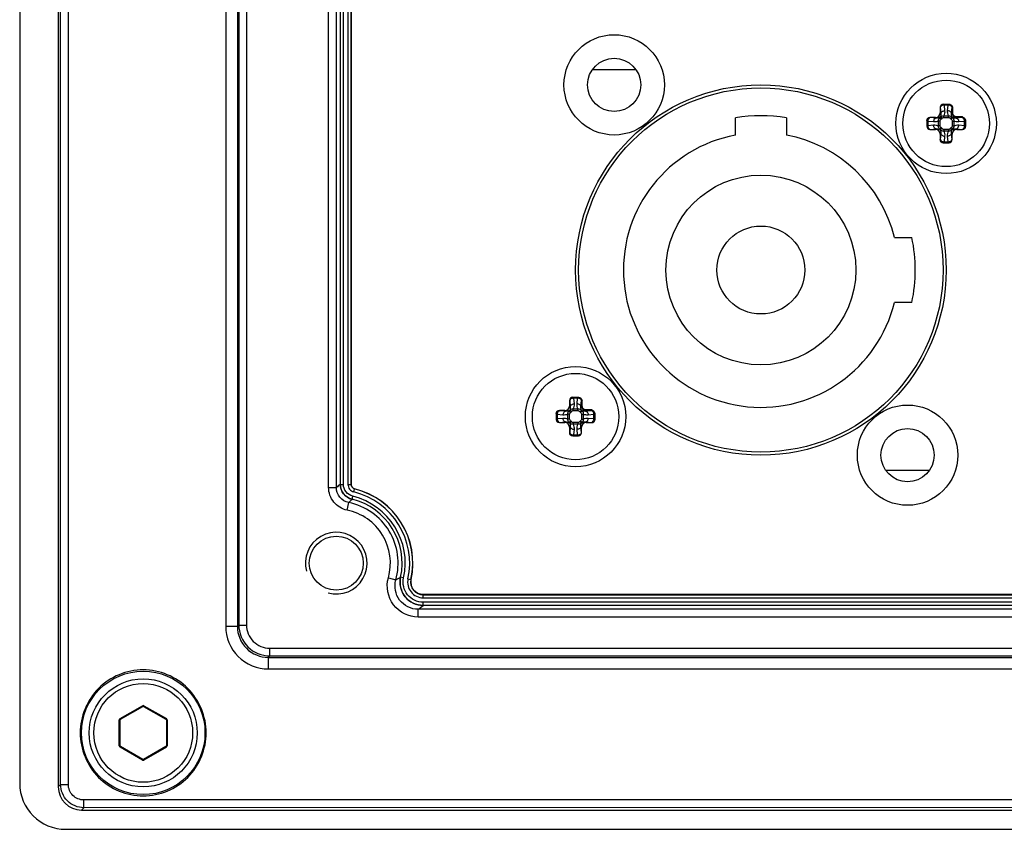
# Paper-space layout '13000693_1' of a CAD drawing. Units: millimetres. Extents: x 0 to 297, y 0 to 210.
# Drawn here: x 220 to 227, y 103 to 109 of the extents above; entities that cross this region are included whole.
import ezdxf

# ---------------------------------------------------------------- set-up
doc = ezdxf.new("R2010")
doc.units = ezdxf.units.MM
doc.header["$LTSCALE"] = 16.335
doc.layers.get('0').update_dxf_attribs({"linetype": 'CONTINUOUS'})

psp = doc.layouts.new('13000693_1')

# ---------------------------------------------------------------- linework, layer by layer
at = {"color": 7, "linetype": 'CONTINUOUS'}
for p, q in [((219.72474, 115.79875), (219.72474, 103.01875)), ((220.02474, 115.82877), (220.02474, 102.98872)), ((222.30015, 105.34173), (222.30015, 113.47577)), ((224.17706, 108.56875), (224.51241, 108.56875)), ((226.87824, 108.27475), (226.87824, 108.23111)), ((226.90233, 108.29875), (226.94734, 108.29875)), ((225.28674, 108.05823), (225.28674, 108.1923)), ((225.68274, 108.1923), (225.68274, 108.05823)), ((226.77474, 108.17115), (226.77474, 108.12634)), ((226.84237, 108.19525), (226.79874, 108.19525)), ((227.07474, 108.17135), (227.07474, 108.12634)), ((226.79874, 108.10225), (226.84237, 108.10225)), ((226.87824, 108.06638), (226.87824, 108.02275)), ((226.97123, 108.02275), (226.97123, 108.06638)), ((227.0071, 108.10225), (227.05074, 108.10225)), ((226.90233, 107.99875), (226.94714, 107.99875)), ((226.52258, 107.26075), (226.65798, 107.26075)), ((226.65798, 106.75675), (226.52258, 106.75675)), ((223.99824, 105.99475), (223.99824, 105.95111)), ((224.02233, 106.01875), (224.06734, 106.01875)), ((223.96237, 105.91525), (223.91874, 105.91525)), ((223.89474, 105.89115), (223.89474, 105.84634)), ((224.19474, 105.89135), (224.19474, 105.84634)), ((223.91874, 105.82225), (223.96237, 105.82225)), ((223.99824, 105.78638), (223.99824, 105.74275)), ((224.09123, 105.74275), (224.09123, 105.78638)), ((224.1271, 105.82225), (224.17074, 105.82225)), ((224.02233, 105.71875), (224.06714, 105.71875)), ((226.79241, 105.44875), (226.45706, 105.44875)), ((228.99335, 104.48417), (222.85997, 104.48417)), ((220.50774, 103.5144), (220.68174, 103.61486)), ((220.68774, 103.61486), (220.86174, 103.5144)), ((220.50474, 103.30829), (220.50474, 103.50921)), ((220.86474, 103.50921), (220.86474, 103.30829)), ((220.68174, 103.20263), (220.50774, 103.30309)), ((220.86174, 103.30309), (220.68774, 103.20263)), ((220.20471, 102.80875), (265.56476, 102.80875)), ((220.08474, 102.65875), (265.68474, 102.65875))]:
    psp.add_line(p, q, dxfattribs=at)
at = {"color": 9, "linetype": 'CONTINUOUS'}
for p, q in [((220.04298, 103.00696), (220.04298, 115.81053)), ((220.10284, 103.00696), (220.10284, 115.81053)), ((221.32604, 114.58132), (221.32604, 104.23618)), ((221.4162, 114.58132), (221.4162, 104.23618)), ((221.42771, 114.56981), (221.42771, 104.24768)), ((221.4877, 114.56981), (221.4877, 104.24768)), ((222.12577, 105.31745), (222.12577, 113.50004)), ((222.18576, 105.31745), (222.18576, 113.50004)), ((222.21679, 105.34173), (222.21679, 113.47577)), ((222.24079, 105.34173), (222.24079, 113.47577)), ((222.27552, 113.47577), (222.27552, 105.34173)), ((222.29952, 113.47577), (222.29952, 105.34173)), ((226.87895, 108.27475), (226.87824, 108.27475)), ((226.87895, 108.27475), (226.88321, 108.22614)), ((226.90921, 108.29875), (226.90921, 108.29172)), ((226.90921, 108.29172), (226.91309, 108.24735)), ((226.94026, 108.29172), (226.90921, 108.29172)), ((226.93638, 108.24735), (226.94026, 108.29172)), ((226.94026, 108.29875), (226.94026, 108.29172)), ((226.96627, 108.22614), (226.97052, 108.27475)), ((226.97673, 108.27475), (226.97052, 108.27475)), ((226.97075, 108.23063), (226.97075, 108.27475)), ((226.97673, 108.23063), (226.97673, 108.27475)), ((226.88321, 108.22614), (226.87824, 108.23111)), ((226.89267, 108.18744), (226.87898, 108.19892)), ((226.90592, 108.19529), (226.90592, 108.20802)), ((226.90592, 108.20802), (226.94355, 108.20802)), ((226.94355, 108.19529), (226.94355, 108.20802)), ((226.95681, 108.18744), (226.97049, 108.19892)), ((226.96627, 108.22614), (226.97075, 108.23063)), ((226.97075, 108.23063), (226.97673, 108.23063)), ((227.00662, 108.19477), (227.00662, 108.20074)), ((227.05074, 108.20074), (227.00662, 108.20074)), ((227.05074, 108.19453), (227.05074, 108.20074)), ((226.77474, 108.16427), (226.78176, 108.16427)), ((226.77474, 108.13322), (226.78176, 108.13322)), ((226.78176, 108.16427), (226.78176, 108.13322)), ((226.82613, 108.16039), (226.78176, 108.16427)), ((226.78176, 108.13322), (226.82613, 108.1371)), ((226.79874, 108.19525), (226.79874, 108.19453)), ((226.84734, 108.19028), (226.79874, 108.19453)), ((226.84734, 108.19028), (226.84237, 108.19525)), ((226.86546, 108.12993), (226.86546, 108.16757)), ((226.87819, 108.16757), (226.86546, 108.16757)), ((226.87819, 108.12993), (226.86546, 108.12993)), ((226.88604, 108.18082), (226.87456, 108.1945)), ((226.87819, 108.12993), (226.87819, 108.16757)), ((226.90592, 108.19529), (226.94355, 108.19529)), ((226.96343, 108.18082), (226.97491, 108.1945)), ((226.97128, 108.16757), (226.97128, 108.12993)), ((226.97128, 108.16757), (226.98401, 108.16757)), ((226.97128, 108.12993), (226.98401, 108.12993)), ((226.98401, 108.16757), (226.98401, 108.12993)), ((227.00213, 108.19028), (227.00662, 108.19477)), ((227.05074, 108.19453), (227.00213, 108.19028)), ((227.05074, 108.19477), (227.00662, 108.19477)), ((227.06771, 108.16428), (227.02334, 108.16039)), ((227.02334, 108.1371), (227.06771, 108.13322)), ((227.06771, 108.13322), (227.06771, 108.16428)), ((227.07474, 108.16427), (227.06771, 108.16427)), ((227.07474, 108.13322), (227.06771, 108.13322)), ((226.79874, 108.10296), (226.84734, 108.10722)), ((226.79874, 108.10296), (226.79874, 108.10225)), ((226.84734, 108.10722), (226.84237, 108.10225)), ((226.88604, 108.11668), (226.87456, 108.10299)), ((226.88321, 108.07135), (226.87824, 108.06638)), ((226.88321, 108.07135), (226.87895, 108.02275)), ((226.89267, 108.11005), (226.87898, 108.09857)), ((226.90592, 108.1022), (226.90592, 108.08947)), ((226.94355, 108.1022), (226.90592, 108.1022)), ((226.94355, 108.08947), (226.90592, 108.08947)), ((226.91309, 108.05014), (226.90921, 108.00578)), ((226.94026, 108.00578), (226.93638, 108.05014)), ((226.94355, 108.1022), (226.94355, 108.08947)), ((226.95681, 108.11005), (226.97049, 108.09857)), ((226.96343, 108.11668), (226.97491, 108.10299)), ((226.97052, 108.02275), (226.96627, 108.07135)), ((226.96627, 108.07135), (226.97123, 108.06638)), ((227.00213, 108.10722), (227.0071, 108.10225)), ((227.00213, 108.10722), (227.05074, 108.10296)), ((227.05074, 108.10225), (227.05074, 108.10296)), ((226.87824, 108.02275), (226.87895, 108.02275)), ((226.90921, 107.99875), (226.90921, 108.00578)), ((226.90921, 108.00578), (226.94026, 108.00578)), ((226.94026, 107.99875), (226.94026, 108.00578)), ((226.97052, 108.02275), (226.97123, 108.02275)), ((223.99895, 105.99475), (223.99824, 105.99475)), ((223.99895, 105.99475), (224.00321, 105.94614)), ((224.02921, 106.01875), (224.02921, 106.01172)), ((224.02921, 106.01172), (224.03309, 105.96735)), ((224.06026, 106.01172), (224.02921, 106.01172)), ((224.05638, 105.96735), (224.06026, 106.01172)), ((224.06026, 106.01875), (224.06026, 106.01172)), ((224.08627, 105.94614), (224.09052, 105.99475)), ((224.09673, 105.99475), (224.09052, 105.99475)), ((224.09075, 105.95063), (224.09075, 105.99475)), ((224.09673, 105.95063), (224.09673, 105.99475)), ((223.91874, 105.91525), (223.91874, 105.91453)), ((223.96734, 105.91028), (223.91874, 105.91453)), ((223.96734, 105.91028), (223.96237, 105.91525)), ((224.00604, 105.90082), (223.99456, 105.9145)), ((224.00321, 105.94614), (223.99824, 105.95111)), ((224.01267, 105.90744), (223.99898, 105.91892)), ((224.02592, 105.91529), (224.02592, 105.92802)), ((224.02592, 105.92802), (224.06355, 105.92802)), ((224.02592, 105.91529), (224.06355, 105.91529)), ((224.06355, 105.91529), (224.06355, 105.92802)), ((224.07681, 105.90744), (224.09049, 105.91892)), ((224.08343, 105.90082), (224.09491, 105.9145)), ((224.08627, 105.94614), (224.09075, 105.95063)), ((224.09075, 105.95063), (224.09673, 105.95063)), ((224.12213, 105.91028), (224.12662, 105.91477)), ((224.17074, 105.91453), (224.12213, 105.91028)), ((224.12662, 105.91477), (224.12662, 105.92074)), ((224.17074, 105.92074), (224.12662, 105.92074)), ((224.17074, 105.91477), (224.12662, 105.91477)), ((224.17074, 105.91453), (224.17074, 105.92074)), ((223.89474, 105.88427), (223.90176, 105.88427)), ((223.89474, 105.85322), (223.90176, 105.85322)), ((223.90176, 105.88427), (223.90176, 105.85322)), ((223.94613, 105.88039), (223.90176, 105.88427)), ((223.90176, 105.85322), (223.94613, 105.8571)), ((223.91874, 105.82296), (223.96734, 105.82722)), ((223.96734, 105.82722), (223.96237, 105.82225)), ((223.98546, 105.84993), (223.98546, 105.88757)), ((223.99819, 105.88757), (223.98546, 105.88757)), ((223.99819, 105.84993), (223.98546, 105.84993)), ((224.00604, 105.83668), (223.99456, 105.82299)), ((223.99819, 105.84993), (223.99819, 105.88757)), ((224.01267, 105.83005), (223.99898, 105.81857)), ((224.07681, 105.83005), (224.09049, 105.81857)), ((224.08343, 105.83668), (224.09491, 105.82299)), ((224.09128, 105.88757), (224.09128, 105.84993)), ((224.09128, 105.88757), (224.10401, 105.88757)), ((224.09128, 105.84993), (224.10401, 105.84993)), ((224.10401, 105.88757), (224.10401, 105.84993)), ((224.12213, 105.82722), (224.1271, 105.82225)), ((224.12213, 105.82722), (224.17074, 105.82296)), ((224.18771, 105.88428), (224.14334, 105.88039)), ((224.14334, 105.8571), (224.18771, 105.85322)), ((224.18771, 105.85322), (224.18771, 105.88428)), ((224.19474, 105.88427), (224.18771, 105.88427)), ((224.19474, 105.85322), (224.18771, 105.85322)), ((223.91874, 105.82296), (223.91874, 105.82225)), ((224.00321, 105.79135), (223.99824, 105.78638)), ((224.00321, 105.79135), (223.99895, 105.74275)), ((224.02592, 105.8222), (224.02592, 105.80947)), ((224.06355, 105.8222), (224.02592, 105.8222)), ((224.06355, 105.80947), (224.02592, 105.80947)), ((224.03309, 105.77014), (224.02921, 105.72578)), ((224.06026, 105.72578), (224.05638, 105.77014)), ((224.06355, 105.8222), (224.06355, 105.80947)), ((224.09052, 105.74275), (224.08627, 105.79135)), ((224.08627, 105.79135), (224.09123, 105.78638)), ((224.17074, 105.82225), (224.17074, 105.82296)), ((223.99824, 105.74275), (223.99895, 105.74275)), ((224.02921, 105.71875), (224.02921, 105.72578)), ((224.02921, 105.72578), (224.06026, 105.72578)), ((224.06026, 105.71875), (224.06026, 105.72578)), ((224.09052, 105.74275), (224.09123, 105.74275)), ((222.12577, 105.31745), (222.18576, 105.31745)), ((222.21615, 105.34173), (222.24079, 105.34173)), ((222.27552, 105.34173), (222.30015, 105.34173)), ((222.3216, 105.28288), (222.32751, 105.30679)), ((222.30737, 105.22525), (222.31327, 105.24916)), ((222.26951, 105.14116), (222.28159, 105.19992)), ((222.59004, 104.61473), (222.64779, 104.59848)), ((222.6842, 104.61882), (222.68482, 104.61869)), ((222.70826, 104.61353), (222.68482, 104.61869)), ((222.74218, 104.60606), (222.76624, 104.60077)), ((222.85997, 104.45953), (222.85997, 104.48417)), ((222.85997, 104.48353), (228.99335, 104.48353)), ((222.85997, 104.45953), (228.99335, 104.45953)), ((222.85997, 104.40017), (222.85997, 104.4248)), ((228.99335, 104.4248), (222.85997, 104.4248)), ((228.99335, 104.4008), (222.85997, 104.4008)), ((222.82104, 104.30978), (222.82104, 104.36978)), ((229.02374, 104.36978), (222.82104, 104.36978)), ((229.02374, 104.30978), (222.82104, 104.30978)), ((221.4162, 104.23618), (221.32604, 104.23618)), ((221.4162, 104.23618), (221.42771, 104.24768)), ((221.42771, 104.24768), (221.4877, 104.24768)), ((221.66767, 104.00772), (221.66767, 104.06771)), ((221.66767, 104.06771), (231.67411, 104.06771)), ((221.65615, 103.9962), (221.66767, 104.00772)), ((221.65615, 103.9962), (232.06109, 103.99593)), ((221.66767, 104.00772), (231.67411, 104.00772)), ((221.65598, 103.90622), (229.43574, 103.906)), ((220.50474, 103.5196), (220.67874, 103.62006)), ((220.67874, 103.62006), (220.68174, 103.61486)), ((220.69074, 103.62006), (220.68774, 103.61486)), ((220.69074, 103.62006), (220.86474, 103.5196)), ((220.49874, 103.30829), (220.49874, 103.50921)), ((220.49874, 103.50921), (220.50474, 103.50921)), ((220.50474, 103.5196), (220.50774, 103.5144)), ((220.86474, 103.5196), (220.86174, 103.5144)), ((220.87074, 103.50921), (220.86474, 103.50921)), ((220.87074, 103.50921), (220.87074, 103.30829)), ((220.49874, 103.30829), (220.50474, 103.30829)), ((220.50474, 103.2979), (220.50774, 103.30309)), ((220.86474, 103.2979), (220.86174, 103.30309)), ((220.87074, 103.30829), (220.86474, 103.30829)), ((220.67874, 103.19744), (220.50474, 103.2979)), ((220.86474, 103.2979), (220.69074, 103.19744)), ((220.67874, 103.19744), (220.68174, 103.20263)), ((220.69074, 103.19744), (220.68774, 103.20263)), ((220.04298, 103.00696), (220.02474, 102.98872)), ((220.04298, 103.00696), (220.10284, 103.00696)), ((229.05101, 102.88724), (220.22283, 102.88698)), ((220.22295, 102.82699), (220.20471, 102.80875)), ((229.05166, 102.82725), (220.22295, 102.82699))]:
    psp.add_line(p, q, dxfattribs=at)
at = {"color": 7, "linetype": 'CONTINUOUS'}
for centre, radius in [((224.34474, 108.44875), 0.39), ((224.34474, 108.44875), 0.20683), ((226.92474, 108.14875), 0.39), ((225.48474, 107.00875), 1.44), ((226.92474, 108.14875), 0.336), ((225.48474, 107.00875), 1.416), ((225.48474, 107.00875), 0.738), ((225.48474, 107.00875), 0.342), ((224.04474, 105.86875), 0.39), ((224.04474, 105.86875), 0.336), ((226.62474, 105.56875), 0.39), ((226.62474, 105.56875), 0.20683), ((222.18474, 104.72875), 0.21), ((220.68474, 103.40875), 0.48), ((220.68474, 103.40875), 0.42)]:
    psp.add_circle(centre, radius, dxfattribs=at)
at = {"color": 9, "linetype": 'CONTINUOUS'}
psp.add_circle((220.68474, 103.40875), 0.384, dxfattribs=at)
at = {"color": 7, "linetype": 'CONTINUOUS'}
for centre, radius, start, end in [((225.48474, 107.00875), 1.2, 80.502766, 99.497234), ((225.48474, 107.00875), 1.068, 100.684061, 346.352073), ((225.48474, 107.00875), 1.068, 13.647927, 79.315939), ((225.48474, 107.00875), 1.2, 347.877648, 12.122352), ((222.18474, 104.72875), 0.59542, 347.587944, 76.126112), ((220.68474, 103.60966), 0.006, 60, 120), ((220.51074, 103.50921), 0.006, 120, 180), ((220.85874, 103.50921), 0.006, 0, 60), ((220.51074, 103.30829), 0.006, 180, 240), ((220.85874, 103.30829), 0.006, 300, 360), ((220.68474, 103.20783), 0.006, 240, 300), ((220.08474, 103.01875), 0.36, 180, 270)]:
    psp.add_arc(centre, radius, start, end, dxfattribs=at)
at = {"color": 9, "linetype": 'CONTINUOUS'}
for centre, radius, start, end in [((226.85174, 108.22174), 0.03553, 309.957764, 320.041813), ((226.99773, 108.22174), 0.03553, 219.957763, 230.041813), ((227.00663, 108.23064), 0.03587, 180.018973, 269.981027), ((226.85153, 108.22195), 0.0537, 309.99582, 320.004899), ((226.99794, 108.22195), 0.0537, 219.99582, 230.004899), ((226.85174, 108.07575), 0.03553, 39.957763, 50.041814), ((226.85153, 108.07554), 0.0537, 39.99582, 50.004899), ((226.99794, 108.07554), 0.0537, 129.99582, 140.004899), ((226.99773, 108.07575), 0.03553, 129.957764, 140.041814), ((223.97174, 105.94174), 0.03553, 309.957764, 320.041813), ((223.97153, 105.94195), 0.0537, 309.99582, 320.004899), ((224.11794, 105.94195), 0.0537, 219.99582, 230.004899), ((224.11773, 105.94174), 0.03553, 219.957763, 230.041813), ((224.12663, 105.95064), 0.03587, 180.018973, 269.981027), ((223.97153, 105.79554), 0.0537, 39.99582, 50.004899), ((224.11794, 105.79554), 0.0537, 129.99582, 140.004899), ((223.97174, 105.79575), 0.03553, 39.957763, 50.041814), ((224.11773, 105.79575), 0.03553, 129.957764, 140.041814), ((223.4329, 103.78751), 1.97384, 128.056102, 129.185204), ((222.18474, 104.72875), 0.59478, 347.587944, 76.126112), ((223.25158, 104.23822), 1.36592, 133.729993, 135.245734), ((222.18474, 104.72875), 0.51205, 347.587944, 76.126112), ((222.18474, 104.72875), 0.53605, 347.587944, 76.126112), ((222.18474, 104.72875), 0.57079, 347.587944, 76.126112), ((222.18474, 104.72875), 0.42104, 344.288199, 78.384355), ((222.18474, 104.72875), 0.48103, 344.288199, 78.384355), ((222.10265, 105.61722), 1.15542, 298.151982, 300.220179), ((221.78512, 105.73685), 1.71523, 307.153436, 308.803178), ((220.68474, 103.60966), 0.012, 60, 120), ((220.51074, 103.50921), 0.012, 120, 180), ((220.85874, 103.50921), 0.012, 0, 60), ((220.51074, 103.30829), 0.012, 180, 240), ((220.85874, 103.30829), 0.012, 300, 360), ((220.68474, 103.20783), 0.012, 240, 300)]:
    psp.add_arc(centre, radius, start, end, dxfattribs=at)
at = {"color": 2, "linetype": 'CONTINUOUS'}
psp.add_arc((222.18474, 104.72875), 0.24, 255, 195, dxfattribs=at)
at = {"color": 7, "linetype": 'CONTINUOUS'}
for centre, major_axis, ratio, start_param, end_param in [((226.90233, 108.27475), (0.02409, 0), 0.9961947, 1.5707963, 3.1415927), ((226.8421, 108.23138), (-0.02565, 0.02565), 0.9924325, 2.3599926, 3.9231927), ((226.79874, 108.17115), (0, 0.02409), 0.9961947, 0, 1.5707963), ((226.79874, 108.12634), (0, 0.02409), 0.9961947, -4.712389, -3.1415927), ((227.05074, 108.12634), (0, 0.02409), 0.9961947, -3.1415927, -1.5707963), ((226.8421, 108.06611), (-0.02565, -0.02565), 0.9924325, 2.3599926, 3.9231927), ((227.00737, 108.06611), (0.02565, -0.02565), 0.9924325, 2.3599926, 3.9231927), ((226.90233, 108.02275), (0.02409, 0), 0.9961947, -3.1415927, -1.5707963), ((226.94714, 108.02275), (0.02409, 0), 0.9961947, -1.5707963, 0), ((224.02233, 105.99475), (0.02409, 0), 0.9961947, 1.5707963, 3.1415927), ((223.91874, 105.89115), (0, 0.02409), 0.9961947, 0, 1.5707963), ((223.9621, 105.95138), (-0.02565, 0.02565), 0.9924325, 2.3599926, 3.9231927), ((223.91874, 105.84634), (0, 0.02409), 0.9961947, -4.712389, -3.1415927), ((224.17074, 105.84634), (0, 0.02409), 0.9961947, -3.1415927, -1.5707963), ((223.9621, 105.78611), (-0.02565, -0.02565), 0.9924325, 2.3599926, 3.9231927), ((224.12737, 105.78611), (0.02565, -0.02565), 0.9924325, 2.3599926, 3.9231927), ((224.02233, 105.74275), (0.02409, 0), 0.9961947, -3.1415927, -1.5707963), ((224.06714, 105.74275), (0.02409, 0), 0.9961947, -1.5707963, 0), ((220.20476, 102.98877), (0.12732, 0.12732), 0.9996955, -3.9268385, -2.3563468)]:
    psp.add_ellipse(centre, major_axis=major_axis, ratio=ratio, start_param=start_param, end_param=end_param, dxfattribs=at)
at = {"color": 9, "linetype": 'CONTINUOUS'}
for points, knots in [([(226.90233, 108.29874), (226.89631, 108.2986), (226.88388, 108.29334), (226.87895, 108.28078), (226.87895, 108.27475)], [0, 0, 0, 0, 0.4993591, 1, 1, 1, 1]), ([(226.90921, 108.29172), (226.90545, 108.29158), (226.89822, 108.29054), (226.88696, 108.28646), (226.8796, 108.2797), (226.87895, 108.27475)], [0, 0, 0, 0, 0.3083462, 0.5897161, 1, 1, 1, 1]), ([(226.97052, 108.27475), (226.96986, 108.27971), (226.96251, 108.28647), (226.95125, 108.29053), (226.94402, 108.29158), (226.94026, 108.29172)], [0, 0, 0, 0, 0.4104833, 0.6916651, 1, 1, 1, 1]), ([(226.94733, 108.29874), (226.95332, 108.29855), (226.96564, 108.29324), (226.97052, 108.28075), (226.97052, 108.27475)], [0, 0, 0, 0, 0.4993697, 1, 1, 1, 1]), ([(226.94734, 108.29874), (226.95336, 108.29862), (226.96581, 108.29336), (226.97075, 108.28079), (226.97075, 108.27475)], [0, 0, 0, 0, 0.4993488, 1, 1, 1, 1]), ([(226.88321, 108.22614), (226.88355, 108.22389), (226.88438, 108.21467), (226.8824, 108.20501), (226.87898, 108.19892)], [0, 0, 0, 0, 0.2457592, 1, 1, 1, 1]), ([(226.87898, 108.19892), (226.88224, 108.20233), (226.89081, 108.20775), (226.90094, 108.20874), (226.90592, 108.20802)], [0, 0, 0, 0, 0.4842029, 1, 1, 1, 1]), ([(226.88321, 108.22614), (226.88345, 108.2289), (226.88566, 108.23468), (226.8926, 108.24137), (226.90211, 108.24592), (226.90936, 108.24719), (226.91309, 108.24735)], [0, 0, 0, 0, 0.2103405, 0.4487816, 0.7163271, 1, 1, 1, 1]), ([(226.91309, 108.24735), (226.91367, 108.24073), (226.91319, 108.22712), (226.90899, 108.2141), (226.90592, 108.20802)], [0, 0, 0, 0, 0.4940253, 1, 1, 1, 1]), ([(226.94355, 108.20802), (226.94048, 108.2141), (226.93628, 108.22712), (226.9358, 108.24073), (226.93638, 108.24735)], [0, 0, 0, 0, 0.5060304, 1, 1, 1, 1]), ([(226.96627, 108.22614), (226.96603, 108.2289), (226.96381, 108.23468), (226.95687, 108.24137), (226.94736, 108.24592), (226.94011, 108.24719), (226.93638, 108.24735)], [0, 0, 0, 0, 0.2103404, 0.4487815, 0.716327, 1, 1, 1, 1]), ([(226.94355, 108.20802), (226.94853, 108.20874), (226.95866, 108.20775), (226.96723, 108.20233), (226.97049, 108.19892)], [0, 0, 0, 0, 0.5159082, 1, 1, 1, 1]), ([(226.97049, 108.19892), (226.96929, 108.20106), (226.96563, 108.20965), (226.96522, 108.21938), (226.96627, 108.22614)], [0, 0, 0, 0, 0.2637842, 1, 1, 1, 1]), ([(227.00662, 108.20074), (227.00273, 108.20074), (226.99486, 108.20229), (226.98492, 108.20893), (226.97828, 108.21888), (226.97673, 108.22674), (226.97673, 108.23063)], [0, 0, 0, 0, 0.2500668, 0.5000736, 0.7500105, 1, 1, 1, 1]), ([(226.77474, 108.17115), (226.77488, 108.17717), (226.78015, 108.1896), (226.7927, 108.19453), (226.79874, 108.19453)], [0, 0, 0, 0, 0.4993592, 1, 1, 1, 1]), ([(226.77474, 108.12634), (226.77488, 108.12032), (226.78015, 108.1079), (226.7927, 108.10296), (226.79874, 108.10296)], [0, 0, 0, 0, 0.4993591, 1, 1, 1, 1]), ([(226.79874, 108.19453), (226.79378, 108.19388), (226.78702, 108.18652), (226.78295, 108.17526), (226.7819, 108.16803), (226.78176, 108.16427)], [0, 0, 0, 0, 0.4104842, 0.6916637, 1, 1, 1, 1]), ([(226.78176, 108.13322), (226.7819, 108.12946), (226.78295, 108.12223), (226.78702, 108.11097), (226.79378, 108.10362), (226.79874, 108.10296)], [0, 0, 0, 0, 0.3083479, 0.5897151, 1, 1, 1, 1]), ([(226.84734, 108.19028), (226.84458, 108.19004), (226.8388, 108.18783), (226.83211, 108.18088), (226.82756, 108.17137), (226.82629, 108.16412), (226.82613, 108.16039)], [0, 0, 0, 0, 0.2103404, 0.4487815, 0.716327, 1, 1, 1, 1]), ([(226.86546, 108.16757), (226.85938, 108.1645), (226.84636, 108.16029), (226.83275, 108.15981), (226.82613, 108.16039)], [0, 0, 0, 0, 0.5060303, 1, 1, 1, 1]), ([(226.82613, 108.1371), (226.83275, 108.13768), (226.84636, 108.1372), (226.85939, 108.133), (226.86546, 108.12993)], [0, 0, 0, 0, 0.4940253, 1, 1, 1, 1]), ([(226.84734, 108.10722), (226.84458, 108.10746), (226.8388, 108.10967), (226.83211, 108.11661), (226.82756, 108.12612), (226.82629, 108.13337), (226.82613, 108.1371)], [0, 0, 0, 0, 0.2103405, 0.4487816, 0.7163271, 1, 1, 1, 1]), ([(226.87456, 108.1945), (226.87243, 108.1933), (226.86383, 108.18964), (226.8541, 108.18924), (226.84734, 108.19028)], [0, 0, 0, 0, 0.2637842, 1, 1, 1, 1]), ([(226.86546, 108.16756), (226.86474, 108.17254), (226.86573, 108.18267), (226.87115, 108.19124), (226.87456, 108.1945)], [0, 0, 0, 0, 0.5159082, 1, 1, 1, 1]), ([(226.87456, 108.10299), (226.87115, 108.10625), (226.86573, 108.11483), (226.86474, 108.12495), (226.86546, 108.12993)], [0, 0, 0, 0, 0.4842029, 1, 1, 1, 1]), ([(226.87819, 108.16757), (226.87819, 108.16888), (226.8793, 108.17413), (226.88304, 108.1783), (226.88604, 108.18082)], [0, 0, 0, 0, 0.2515635, 1, 1, 1, 1]), ([(226.88604, 108.11668), (226.88304, 108.1192), (226.8793, 108.12337), (226.87819, 108.12861), (226.87819, 108.12993)], [0, 0, 0, 0, 0.7483458, 1, 1, 1, 1]), ([(226.89267, 108.18744), (226.89519, 108.19045), (226.89936, 108.19418), (226.9046, 108.19529), (226.90592, 108.19529)], [0, 0, 0, 0, 0.7483458, 1, 1, 1, 1]), ([(226.94355, 108.19529), (226.94487, 108.19529), (226.95011, 108.19418), (226.95429, 108.19045), (226.95681, 108.18744)], [0, 0, 0, 0, 0.2515635, 1, 1, 1, 1]), ([(226.96343, 108.18082), (226.96643, 108.1783), (226.97017, 108.17413), (226.97128, 108.16888), (226.97128, 108.16757)], [0, 0, 0, 0, 0.7483458, 1, 1, 1, 1]), ([(226.97128, 108.12993), (226.97128, 108.12861), (226.97017, 108.12337), (226.96643, 108.1192), (226.96343, 108.11668)], [0, 0, 0, 0, 0.2515635, 1, 1, 1, 1]), ([(227.00213, 108.19028), (226.99988, 108.18993), (226.99066, 108.1891), (226.981, 108.19108), (226.97491, 108.1945)], [0, 0, 0, 0, 0.2457592, 1, 1, 1, 1]), ([(226.97491, 108.1945), (226.97832, 108.19124), (226.98374, 108.18267), (226.98473, 108.17254), (226.98401, 108.16757)], [0, 0, 0, 0, 0.4842029, 1, 1, 1, 1]), ([(226.98401, 108.12993), (226.98473, 108.12495), (226.98374, 108.11483), (226.97832, 108.10625), (226.97491, 108.10299)], [0, 0, 0, 0, 0.5159082, 1, 1, 1, 1]), ([(227.02334, 108.16039), (227.01672, 108.15981), (227.00311, 108.1603), (226.99008, 108.16449), (226.98401, 108.16757)], [0, 0, 0, 0, 0.4940253, 1, 1, 1, 1]), ([(226.98401, 108.12993), (226.99009, 108.133), (227.00311, 108.1372), (227.01672, 108.13768), (227.02334, 108.1371)], [0, 0, 0, 0, 0.5060303, 1, 1, 1, 1]), ([(227.00213, 108.19028), (227.00489, 108.19004), (227.01067, 108.18783), (227.01736, 108.18088), (227.02191, 108.17137), (227.02318, 108.16412), (227.02334, 108.16039)], [0, 0, 0, 0, 0.2103405, 0.4487816, 0.7163271, 1, 1, 1, 1]), ([(227.00213, 108.10722), (227.00489, 108.10746), (227.01067, 108.10967), (227.01736, 108.11661), (227.02191, 108.12612), (227.02318, 108.13337), (227.02334, 108.1371)], [0, 0, 0, 0, 0.2103404, 0.4487815, 0.716327, 1, 1, 1, 1]), ([(227.07473, 108.17135), (227.07461, 108.17737), (227.06935, 108.18982), (227.05678, 108.19477), (227.05074, 108.19477)], [0, 0, 0, 0, 0.4993488, 1, 1, 1, 1]), ([(227.06771, 108.16428), (227.06757, 108.16803), (227.06652, 108.17527), (227.06245, 108.18653), (227.05569, 108.19388), (227.05074, 108.19453)], [0, 0, 0, 0, 0.3083479, 0.5897151, 1, 1, 1, 1]), ([(227.07472, 108.17135), (227.07454, 108.17733), (227.06923, 108.18965), (227.05674, 108.19453), (227.05074, 108.19453)], [0, 0, 0, 0, 0.4993697, 1, 1, 1, 1]), ([(227.05074, 108.10296), (227.0557, 108.10362), (227.06245, 108.11097), (227.06652, 108.12223), (227.06757, 108.12946), (227.06771, 108.13322)], [0, 0, 0, 0, 0.4104842, 0.6916637, 1, 1, 1, 1]), ([(227.07473, 108.12634), (227.07459, 108.12032), (227.06932, 108.1079), (227.05677, 108.10296), (227.05074, 108.10296)], [0, 0, 0, 0, 0.4993592, 1, 1, 1, 1]), ([(226.84734, 108.10722), (226.84959, 108.10756), (226.85881, 108.10839), (226.86847, 108.10642), (226.87456, 108.10299)], [0, 0, 0, 0, 0.2457592, 1, 1, 1, 1]), ([(226.87898, 108.09857), (226.88018, 108.09644), (226.88384, 108.08784), (226.88425, 108.07811), (226.88321, 108.07135)], [0, 0, 0, 0, 0.2637842, 1, 1, 1, 1]), ([(226.90592, 108.08947), (226.90094, 108.08875), (226.89081, 108.08974), (226.88224, 108.09517), (226.87898, 108.09857)], [0, 0, 0, 0, 0.5159082, 1, 1, 1, 1]), ([(226.88321, 108.07135), (226.88345, 108.06859), (226.88566, 108.06281), (226.8926, 108.05612), (226.90211, 108.05157), (226.90936, 108.0503), (226.91309, 108.05014)], [0, 0, 0, 0, 0.2103404, 0.4487815, 0.716327, 1, 1, 1, 1]), ([(226.90592, 108.1022), (226.9046, 108.1022), (226.89936, 108.10331), (226.89519, 108.10705), (226.89267, 108.11005)], [0, 0, 0, 0, 0.2515635, 1, 1, 1, 1]), ([(226.90592, 108.08947), (226.90899, 108.0834), (226.91319, 108.07037), (226.91367, 108.05676), (226.91309, 108.05014)], [0, 0, 0, 0, 0.5060304, 1, 1, 1, 1]), ([(226.93638, 108.05014), (226.9358, 108.05676), (226.93628, 108.07037), (226.94048, 108.0834), (226.94355, 108.08947)], [0, 0, 0, 0, 0.4940253, 1, 1, 1, 1]), ([(226.96627, 108.07135), (226.96603, 108.06859), (226.96381, 108.06281), (226.95687, 108.05612), (226.94736, 108.05157), (226.94011, 108.0503), (226.93638, 108.05014)], [0, 0, 0, 0, 0.2103405, 0.4487816, 0.7163271, 1, 1, 1, 1]), ([(226.95681, 108.11005), (226.95429, 108.10705), (226.95011, 108.10331), (226.94487, 108.1022), (226.94355, 108.1022)], [0, 0, 0, 0, 0.7483458, 1, 1, 1, 1]), ([(226.97049, 108.09857), (226.96723, 108.09516), (226.95866, 108.08974), (226.94853, 108.08875), (226.94355, 108.08947)], [0, 0, 0, 0, 0.4842029, 1, 1, 1, 1]), ([(226.96627, 108.07135), (226.96592, 108.0736), (226.96509, 108.08282), (226.96707, 108.09248), (226.97049, 108.09857)], [0, 0, 0, 0, 0.2457592, 1, 1, 1, 1]), ([(226.97491, 108.10299), (226.97704, 108.10419), (226.98564, 108.10785), (226.99537, 108.10826), (227.00213, 108.10722)], [0, 0, 0, 0, 0.2637842, 1, 1, 1, 1]), ([(226.87895, 108.02275), (226.87961, 108.01779), (226.88696, 108.01103), (226.89822, 108.00696), (226.90545, 108.00591), (226.90921, 108.00578)], [0, 0, 0, 0, 0.4104833, 0.6916651, 1, 1, 1, 1]), ([(226.90233, 107.99875), (226.89631, 107.99889), (226.88388, 108.00416), (226.87895, 108.01671), (226.87895, 108.02275)], [0, 0, 0, 0, 0.4993592, 1, 1, 1, 1]), ([(226.94026, 108.00578), (226.94402, 108.00591), (226.95125, 108.00696), (226.96251, 108.01103), (226.96987, 108.01779), (226.97052, 108.02275)], [0, 0, 0, 0, 0.3083462, 0.5897161, 1, 1, 1, 1]), ([(226.94714, 107.99875), (226.95316, 107.99889), (226.96559, 108.00416), (226.97052, 108.01671), (226.97052, 108.02275)], [0, 0, 0, 0, 0.4993591, 1, 1, 1, 1]), ([(224.02233, 106.01874), (224.01631, 106.0186), (224.00388, 106.01334), (223.99895, 106.00078), (223.99895, 105.99475)], [0, 0, 0, 0, 0.4993591, 1, 1, 1, 1]), ([(224.02921, 106.01172), (224.02545, 106.01158), (224.01822, 106.01054), (224.00696, 106.00646), (223.9996, 105.9997), (223.99895, 105.99475)], [0, 0, 0, 0, 0.3083462, 0.5897161, 1, 1, 1, 1]), ([(224.09052, 105.99475), (224.08986, 105.99971), (224.08251, 106.00647), (224.07125, 106.01053), (224.06402, 106.01158), (224.06026, 106.01172)], [0, 0, 0, 0, 0.4104833, 0.6916651, 1, 1, 1, 1]), ([(224.06733, 106.01874), (224.07332, 106.01855), (224.08564, 106.01324), (224.09052, 106.00075), (224.09052, 105.99475)], [0, 0, 0, 0, 0.4993697, 1, 1, 1, 1]), ([(224.06734, 106.01874), (224.07336, 106.01862), (224.08581, 106.01336), (224.09075, 106.00079), (224.09075, 105.99475)], [0, 0, 0, 0, 0.4993488, 1, 1, 1, 1]), ([(223.89474, 105.89115), (223.89488, 105.89717), (223.90015, 105.9096), (223.9127, 105.91453), (223.91874, 105.91453)], [0, 0, 0, 0, 0.4993592, 1, 1, 1, 1]), ([(223.91874, 105.91453), (223.91378, 105.91388), (223.90702, 105.90652), (223.90295, 105.89526), (223.9019, 105.88803), (223.90176, 105.88427)], [0, 0, 0, 0, 0.4104842, 0.6916637, 1, 1, 1, 1]), ([(223.96734, 105.91028), (223.96458, 105.91004), (223.9588, 105.90783), (223.95211, 105.90088), (223.94756, 105.89137), (223.94629, 105.88412), (223.94613, 105.88039)], [0, 0, 0, 0, 0.2103404, 0.4487815, 0.716327, 1, 1, 1, 1]), ([(223.99456, 105.9145), (223.99243, 105.9133), (223.98383, 105.90964), (223.9741, 105.90924), (223.96734, 105.91028)], [0, 0, 0, 0, 0.2637842, 1, 1, 1, 1]), ([(223.98546, 105.88756), (223.98474, 105.89254), (223.98573, 105.90267), (223.99115, 105.91124), (223.99456, 105.9145)], [0, 0, 0, 0, 0.5159082, 1, 1, 1, 1]), ([(224.00321, 105.94614), (224.00355, 105.94389), (224.00438, 105.93467), (224.0024, 105.92501), (223.99898, 105.91892)], [0, 0, 0, 0, 0.2457592, 1, 1, 1, 1]), ([(223.99898, 105.91892), (224.00224, 105.92233), (224.01081, 105.92775), (224.02094, 105.92874), (224.02592, 105.92802)], [0, 0, 0, 0, 0.4842029, 1, 1, 1, 1]), ([(224.00321, 105.94614), (224.00345, 105.9489), (224.00566, 105.95468), (224.0126, 105.96137), (224.02211, 105.96592), (224.02936, 105.96719), (224.03309, 105.96735)], [0, 0, 0, 0, 0.2103405, 0.4487816, 0.7163271, 1, 1, 1, 1]), ([(224.01267, 105.90744), (224.01519, 105.91045), (224.01936, 105.91418), (224.0246, 105.91529), (224.02592, 105.91529)], [0, 0, 0, 0, 0.7483458, 1, 1, 1, 1]), ([(224.03309, 105.96735), (224.03367, 105.96073), (224.03319, 105.94712), (224.02899, 105.9341), (224.02592, 105.92802)], [0, 0, 0, 0, 0.4940253, 1, 1, 1, 1]), ([(224.06355, 105.92802), (224.06048, 105.9341), (224.05628, 105.94712), (224.0558, 105.96073), (224.05638, 105.96735)], [0, 0, 0, 0, 0.5060304, 1, 1, 1, 1]), ([(224.08627, 105.94614), (224.08603, 105.9489), (224.08381, 105.95468), (224.07687, 105.96137), (224.06736, 105.96592), (224.06011, 105.96719), (224.05638, 105.96735)], [0, 0, 0, 0, 0.2103404, 0.4487815, 0.716327, 1, 1, 1, 1]), ([(224.06355, 105.92802), (224.06853, 105.92874), (224.07866, 105.92775), (224.08723, 105.92233), (224.09049, 105.91892)], [0, 0, 0, 0, 0.5159082, 1, 1, 1, 1]), ([(224.06355, 105.91529), (224.06487, 105.91529), (224.07011, 105.91418), (224.07429, 105.91045), (224.07681, 105.90744)], [0, 0, 0, 0, 0.2515635, 1, 1, 1, 1]), ([(224.09049, 105.91892), (224.08929, 105.92106), (224.08563, 105.92965), (224.08522, 105.93938), (224.08627, 105.94614)], [0, 0, 0, 0, 0.2637842, 1, 1, 1, 1]), ([(224.12213, 105.91028), (224.11988, 105.90993), (224.11066, 105.9091), (224.101, 105.91108), (224.09491, 105.9145)], [0, 0, 0, 0, 0.2457592, 1, 1, 1, 1]), ([(224.09491, 105.9145), (224.09832, 105.91124), (224.10374, 105.90267), (224.10473, 105.89254), (224.10401, 105.88757)], [0, 0, 0, 0, 0.4842029, 1, 1, 1, 1]), ([(224.12662, 105.92074), (224.12273, 105.92074), (224.11486, 105.92229), (224.10492, 105.92893), (224.09828, 105.93888), (224.09673, 105.94674), (224.09673, 105.95063)], [0, 0, 0, 0, 0.2500668, 0.5000736, 0.7500105, 1, 1, 1, 1]), ([(224.12213, 105.91028), (224.12489, 105.91004), (224.13067, 105.90783), (224.13736, 105.90088), (224.14191, 105.89137), (224.14318, 105.88412), (224.14334, 105.88039)], [0, 0, 0, 0, 0.2103405, 0.4487816, 0.7163271, 1, 1, 1, 1]), ([(224.19473, 105.89135), (224.19461, 105.89737), (224.18935, 105.90982), (224.17678, 105.91477), (224.17074, 105.91477)], [0, 0, 0, 0, 0.4993488, 1, 1, 1, 1]), ([(224.18771, 105.88428), (224.18757, 105.88803), (224.18652, 105.89527), (224.18245, 105.90653), (224.17569, 105.91388), (224.17074, 105.91453)], [0, 0, 0, 0, 0.3083479, 0.5897151, 1, 1, 1, 1]), ([(224.19472, 105.89135), (224.19454, 105.89733), (224.18923, 105.90965), (224.17674, 105.91453), (224.17074, 105.91453)], [0, 0, 0, 0, 0.4993697, 1, 1, 1, 1]), ([(223.89474, 105.84634), (223.89488, 105.84032), (223.90015, 105.8279), (223.9127, 105.82296), (223.91874, 105.82296)], [0, 0, 0, 0, 0.4993591, 1, 1, 1, 1]), ([(223.90176, 105.85322), (223.9019, 105.84946), (223.90295, 105.84223), (223.90702, 105.83097), (223.91378, 105.82362), (223.91874, 105.82296)], [0, 0, 0, 0, 0.3083479, 0.5897151, 1, 1, 1, 1]), ([(223.98546, 105.88757), (223.97938, 105.8845), (223.96636, 105.88029), (223.95275, 105.87981), (223.94613, 105.88039)], [0, 0, 0, 0, 0.5060303, 1, 1, 1, 1]), ([(223.94613, 105.8571), (223.95275, 105.85768), (223.96636, 105.8572), (223.97939, 105.853), (223.98546, 105.84993)], [0, 0, 0, 0, 0.4940253, 1, 1, 1, 1]), ([(223.96734, 105.82722), (223.96458, 105.82746), (223.9588, 105.82967), (223.95211, 105.83661), (223.94756, 105.84612), (223.94629, 105.85337), (223.94613, 105.8571)], [0, 0, 0, 0, 0.2103405, 0.4487816, 0.7163271, 1, 1, 1, 1]), ([(223.96734, 105.82722), (223.96959, 105.82756), (223.97881, 105.82839), (223.98847, 105.82642), (223.99456, 105.82299)], [0, 0, 0, 0, 0.2457592, 1, 1, 1, 1]), ([(223.99456, 105.82299), (223.99115, 105.82625), (223.98573, 105.83483), (223.98474, 105.84495), (223.98546, 105.84993)], [0, 0, 0, 0, 0.4842029, 1, 1, 1, 1]), ([(223.99819, 105.88757), (223.99819, 105.88888), (223.9993, 105.89413), (224.00304, 105.8983), (224.00604, 105.90082)], [0, 0, 0, 0, 0.2515635, 1, 1, 1, 1]), ([(224.00604, 105.83668), (224.00304, 105.8392), (223.9993, 105.84337), (223.99819, 105.84861), (223.99819, 105.84993)], [0, 0, 0, 0, 0.7483458, 1, 1, 1, 1]), ([(224.02592, 105.8222), (224.0246, 105.8222), (224.01936, 105.82331), (224.01519, 105.82705), (224.01267, 105.83005)], [0, 0, 0, 0, 0.2515635, 1, 1, 1, 1]), ([(224.07681, 105.83005), (224.07429, 105.82705), (224.07011, 105.82331), (224.06487, 105.8222), (224.06355, 105.8222)], [0, 0, 0, 0, 0.7483458, 1, 1, 1, 1]), ([(224.08343, 105.90082), (224.08643, 105.8983), (224.09017, 105.89413), (224.09128, 105.88888), (224.09128, 105.88757)], [0, 0, 0, 0, 0.7483458, 1, 1, 1, 1]), ([(224.09128, 105.84993), (224.09128, 105.84861), (224.09017, 105.84337), (224.08643, 105.8392), (224.08343, 105.83668)], [0, 0, 0, 0, 0.2515635, 1, 1, 1, 1]), ([(224.10401, 105.84993), (224.10473, 105.84495), (224.10374, 105.83483), (224.09832, 105.82625), (224.09491, 105.82299)], [0, 0, 0, 0, 0.5159082, 1, 1, 1, 1]), ([(224.09491, 105.82299), (224.09704, 105.82419), (224.10564, 105.82785), (224.11537, 105.82826), (224.12213, 105.82722)], [0, 0, 0, 0, 0.2637842, 1, 1, 1, 1]), ([(224.14334, 105.88039), (224.13672, 105.87981), (224.12311, 105.8803), (224.11008, 105.88449), (224.10401, 105.88757)], [0, 0, 0, 0, 0.4940253, 1, 1, 1, 1]), ([(224.10401, 105.84993), (224.11009, 105.853), (224.12311, 105.8572), (224.13672, 105.85768), (224.14334, 105.8571)], [0, 0, 0, 0, 0.5060303, 1, 1, 1, 1]), ([(224.12213, 105.82722), (224.12489, 105.82746), (224.13067, 105.82967), (224.13736, 105.83661), (224.14191, 105.84612), (224.14318, 105.85337), (224.14334, 105.8571)], [0, 0, 0, 0, 0.2103404, 0.4487815, 0.716327, 1, 1, 1, 1]), ([(224.17074, 105.82296), (224.1757, 105.82362), (224.18245, 105.83097), (224.18652, 105.84223), (224.18757, 105.84946), (224.18771, 105.85322)], [0, 0, 0, 0, 0.4104842, 0.6916637, 1, 1, 1, 1]), ([(224.19473, 105.84634), (224.19459, 105.84032), (224.18932, 105.8279), (224.17677, 105.82296), (224.17074, 105.82296)], [0, 0, 0, 0, 0.4993592, 1, 1, 1, 1]), ([(223.99898, 105.81857), (224.00018, 105.81644), (224.00384, 105.80784), (224.00425, 105.79811), (224.00321, 105.79135)], [0, 0, 0, 0, 0.2637842, 1, 1, 1, 1]), ([(224.02592, 105.80947), (224.02094, 105.80875), (224.01081, 105.80974), (224.00224, 105.81517), (223.99898, 105.81857)], [0, 0, 0, 0, 0.5159082, 1, 1, 1, 1]), ([(224.00321, 105.79135), (224.00345, 105.78859), (224.00566, 105.78281), (224.0126, 105.77612), (224.02211, 105.77157), (224.02936, 105.7703), (224.03309, 105.77014)], [0, 0, 0, 0, 0.2103404, 0.4487815, 0.716327, 1, 1, 1, 1]), ([(224.02592, 105.80947), (224.02899, 105.8034), (224.03319, 105.79037), (224.03367, 105.77676), (224.03309, 105.77014)], [0, 0, 0, 0, 0.5060304, 1, 1, 1, 1]), ([(224.05638, 105.77014), (224.0558, 105.77676), (224.05628, 105.79037), (224.06048, 105.8034), (224.06355, 105.80947)], [0, 0, 0, 0, 0.4940253, 1, 1, 1, 1]), ([(224.08627, 105.79135), (224.08603, 105.78859), (224.08381, 105.78281), (224.07687, 105.77612), (224.06736, 105.77157), (224.06011, 105.7703), (224.05638, 105.77014)], [0, 0, 0, 0, 0.2103405, 0.4487816, 0.7163271, 1, 1, 1, 1]), ([(224.09049, 105.81857), (224.08723, 105.81516), (224.07866, 105.80974), (224.06853, 105.80875), (224.06355, 105.80947)], [0, 0, 0, 0, 0.4842029, 1, 1, 1, 1]), ([(224.08627, 105.79135), (224.08592, 105.7936), (224.08509, 105.80282), (224.08707, 105.81248), (224.09049, 105.81857)], [0, 0, 0, 0, 0.2457592, 1, 1, 1, 1]), ([(223.99895, 105.74275), (223.99961, 105.73779), (224.00696, 105.73103), (224.01822, 105.72696), (224.02545, 105.72591), (224.02921, 105.72578)], [0, 0, 0, 0, 0.4104833, 0.6916651, 1, 1, 1, 1]), ([(224.02233, 105.71875), (224.01631, 105.71889), (224.00388, 105.72416), (223.99895, 105.73671), (223.99895, 105.74275)], [0, 0, 0, 0, 0.4993592, 1, 1, 1, 1]), ([(224.06026, 105.72578), (224.06402, 105.72591), (224.07125, 105.72696), (224.08251, 105.73103), (224.08987, 105.73779), (224.09052, 105.74275)], [0, 0, 0, 0, 0.3083462, 0.5897161, 1, 1, 1, 1]), ([(224.06714, 105.71875), (224.07316, 105.71889), (224.08559, 105.72416), (224.09052, 105.73671), (224.09052, 105.74275)], [0, 0, 0, 0, 0.4993591, 1, 1, 1, 1]), ([(222.26951, 105.14116), (222.2301, 105.14926), (222.15459, 105.19419), (222.12577, 105.2772), (222.12577, 105.31745)], [0, 0, 0, 0, 0.4999016, 1, 1, 1, 1]), ([(222.28159, 105.19992), (222.25531, 105.20532), (222.20497, 105.23527), (222.18576, 105.29062), (222.18576, 105.31745)], [0, 0, 0, 0, 0.4999203, 1, 1, 1, 1]), ([(222.21615, 105.34173), (222.21616, 105.31564), (222.23423, 105.26193), (222.28204, 105.2315), (222.30737, 105.22525)], [0, 0, 0, 0, 0.4999973, 1, 1, 1, 1]), ([(222.30752, 105.22586), (222.28233, 105.23208), (222.23478, 105.26236), (222.21679, 105.31578), (222.21679, 105.34173)], [0, 0, 0, 0, 0.4999322, 1, 1, 1, 1]), ([(222.31327, 105.24916), (222.29315, 105.25413), (222.25516, 105.27831), (222.24079, 105.321), (222.24079, 105.34173)], [0, 0, 0, 0, 0.4999397, 1, 1, 1, 1]), ([(222.27552, 105.34173), (222.27552, 105.32856), (222.28465, 105.30142), (222.3088, 105.28604), (222.3216, 105.28288)], [0, 0, 0, 0, 0.4996539, 1, 1, 1, 1]), ([(222.82104, 104.30978), (222.7498, 104.30979), (222.59915, 104.38175), (222.57077, 104.54622), (222.59004, 104.61473)], [0, 0, 0, 0, 0.5002529, 1, 1, 1, 1]), ([(222.6842, 104.61882), (222.67305, 104.56819), (222.69884, 104.45061), (222.80812, 104.40016), (222.85997, 104.40017)], [0, 0, 0, 0, 0.5000006, 1, 1, 1, 1]), ([(222.85997, 104.4008), (222.80831, 104.4008), (222.69939, 104.45103), (222.67372, 104.56822), (222.68482, 104.61869)], [0, 0, 0, 0, 0.4998947, 1, 1, 1, 1]), ([(222.85997, 104.4248), (222.81523, 104.4248), (222.72087, 104.4683), (222.69864, 104.56981), (222.70826, 104.61353)], [0, 0, 0, 0, 0.4998763, 1, 1, 1, 1]), ([(222.74218, 104.60606), (222.73472, 104.57215), (222.75197, 104.49336), (222.82521, 104.45955), (222.85997, 104.45953)], [0, 0, 0, 0, 0.4997222, 1, 1, 1, 1]), ([(222.82104, 104.36978), (222.76761, 104.36977), (222.6546, 104.42373), (222.63333, 104.5471), (222.64779, 104.59848)], [0, 0, 0, 0, 0.500253, 1, 1, 1, 1]), ([(222.76562, 104.6009), (222.75964, 104.57373), (222.77347, 104.51063), (222.83213, 104.48353), (222.85997, 104.48353)], [0, 0, 0, 0, 0.4998339, 1, 1, 1, 1]), ([(221.32604, 104.23618), (221.32605, 104.152), (221.39642, 103.97663), (221.5718, 103.90623), (221.65598, 103.90622)], [0, 0, 0, 0, 0.4999739, 1, 1, 1, 1]), ([(221.4162, 104.23618), (221.4162, 104.17496), (221.46737, 104.0474), (221.59493, 103.9962), (221.65615, 103.9962)], [0, 0, 0, 0, 0.4999719, 1, 1, 1, 1]), ([(221.42771, 104.24768), (221.42771, 104.18644), (221.47894, 104.05889), (221.60648, 104.00772), (221.66767, 104.00772)], [0, 0, 0, 0, 0.500211, 1, 1, 1, 1]), ([(221.4877, 104.24768), (221.4877, 104.20175), (221.52611, 104.10608), (221.62177, 104.06771), (221.66767, 104.06771)], [0, 0, 0, 0, 0.5002111, 1, 1, 1, 1]), ([(221.65615, 103.9962), (221.65515, 103.98729), (221.65707, 103.95717), (221.65598, 103.92725), (221.65598, 103.90622)], [0, 0, 0, 0, 0.298899, 1, 1, 1, 1]), ([(220.22295, 102.82699), (220.17704, 102.827), (220.08138, 102.86539), (220.04298, 102.96105), (220.04298, 103.00696)], [0, 0, 0, 0, 0.5000208, 1, 1, 1, 1]), ([(220.22283, 102.88698), (220.19222, 102.88698), (220.12844, 102.91257), (220.10284, 102.97635), (220.10284, 103.00696)], [0, 0, 0, 0, 0.5000198, 1, 1, 1, 1]), ([(220.22295, 102.82699), (220.22276, 102.8286), (220.22374, 102.84868), (220.22283, 102.86861), (220.22283, 102.88698)], [0, 0, 0, 0, 0.0812314, 1, 1, 1, 1])]:
    psp.add_open_spline(points, degree=3, knots=knots, dxfattribs=at)
at = {"color": 7, "linetype": 'CONTINUOUS'}
for points, knots in [([(226.94734, 108.29875), (226.95068, 108.29875), (226.95742, 108.29737), (226.96596, 108.29174), (226.97223, 108.28374), (226.97523, 108.27774), (226.97673, 108.27475)], [0, 0, 0, 0, 0.2495474, 0.4992832, 0.7494063, 1, 1, 1, 1]), ([(227.05074, 108.20074), (227.05373, 108.19924), (227.05973, 108.19624), (227.06772, 108.18997), (227.07336, 108.18143), (227.07474, 108.17469), (227.07474, 108.17135)], [0, 0, 0, 0, 0.2505978, 0.5007226, 0.7504556, 1, 1, 1, 1]), ([(224.06734, 106.01875), (224.07068, 106.01875), (224.07742, 106.01737), (224.08596, 106.01174), (224.09223, 106.00374), (224.09523, 105.99774), (224.09673, 105.99475)], [0, 0, 0, 0, 0.2495474, 0.4992832, 0.7494063, 1, 1, 1, 1]), ([(224.17074, 105.92074), (224.17373, 105.91924), (224.17973, 105.91624), (224.18772, 105.90997), (224.19336, 105.90143), (224.19474, 105.89469), (224.19474, 105.89135)], [0, 0, 0, 0, 0.2505978, 0.5007226, 0.7504556, 1, 1, 1, 1]), ([(222.85997, 104.48417), (222.83232, 104.48417), (222.77405, 104.51107), (222.7603, 104.57376), (222.76624, 104.60077)], [0, 0, 0, 0, 0.4999706, 1, 1, 1, 1]), ([(221.17462, 103.40875), (221.17462, 103.53372), (221.0686, 103.79407), (220.68475, 103.95088), (220.30091, 103.79407), (220.19489, 103.53372), (220.19489, 103.40875)], [0, 0, 0, 0, 0.2499948, 0.5000002, 0.7500057, 1, 1, 1, 1]), ([(220.19489, 103.40875), (220.19489, 103.28378), (220.30091, 103.02342), (220.68475, 102.86661), (221.0686, 103.02342), (221.17462, 103.28378), (221.17462, 103.40875)], [0, 0, 0, 0, 0.2499948, 0.5000001, 0.7500057, 1, 1, 1, 1])]:
    psp.add_open_spline(points, degree=3, knots=knots, dxfattribs=at)
at = {"color": 9, "linetype": 'CONTINUOUS'}
psp.add_open_spline([(222.29952, 105.34173), (222.29952, 105.32668), (222.31274, 105.30978), (222.32736, 105.30618)], degree=3, dxfattribs=at)
at = {"color": 7, "linetype": 'CONTINUOUS'}
psp.add_open_spline([(222.32751, 105.30679), (222.31315, 105.31034), (222.30015, 105.32694), (222.30015, 105.34173)], degree=3, dxfattribs=at)

doc.saveas('drawing.dxf')
